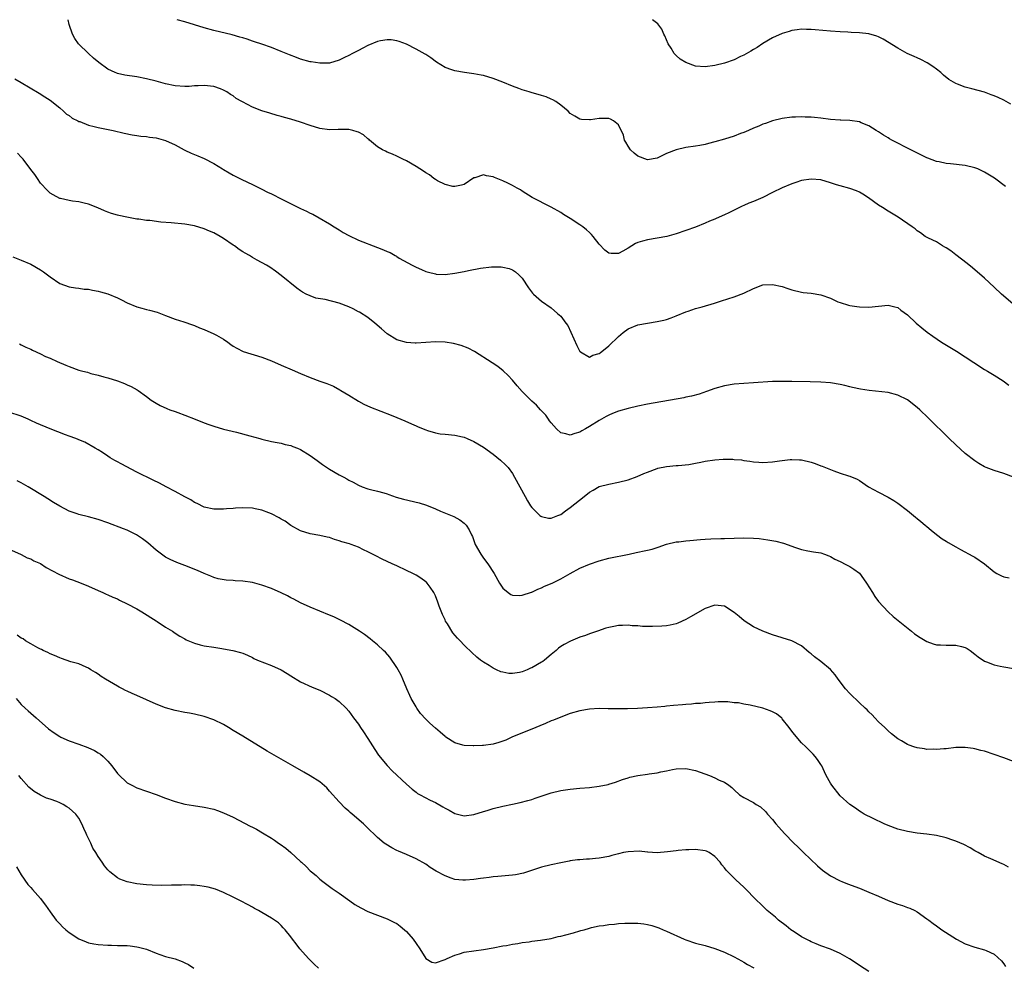
# Model space of a CAD drawing. Units: inches. Extents: x 2505000 to 2508000, y 1485000 to 1488000.
# Drawn here: x 2507385 to 2507589, y 1487803 to 1488000 of the extents above; entities that cross this region are included whole.
import ezdxf

# ---------------------------------------------------------------- set-up
doc = ezdxf.new("R2010")
doc.units = ezdxf.units.IN
doc.header["$MEASUREMENT"] = 0
doc.layers.add('LD25051485_10ft', color=61, linetype='Continuous')

msp = doc.modelspace()

# ---------------------------------------------------------------- linework, layer by layer
at = {"layer": 'LD25051485_10ft'}
for points, elevation in [([(2507590.86, 1487941), (2507588.48, 1487943), (2507587, 1487944.42), (2507585, 1487946.29), (2507582.47, 1487948.47), (2507581.36, 1487949.36), (2507579, 1487951.16), (2507577.99, 1487951.99), (2507577, 1487952.59), (2507576.76, 1487952.76), (2507576.28, 1487953), (2507575, 1487953.85), (2507573.37, 1487954.63), (2507572.68, 1487955), (2507571.72, 1487955.72), (2507571, 1487956.13), (2507570.56, 1487956.56), (2507569.99, 1487957), (2507567.06, 1487959), (2507565, 1487960.21), (2507563.82, 1487961), (2507563, 1487961.5), (2507560.89, 1487963), (2507559.76, 1487963.76), (2507559, 1487964.15), (2507558.42, 1487964.42), (2507557, 1487964.92), (2507555, 1487965.48), (2507554.27, 1487965.73), (2507553, 1487966.14), (2507551, 1487966.73), (2507549, 1487966.89), (2507547, 1487966.58), (2507545.79, 1487966.21), (2507545, 1487965.94), (2507543, 1487965.07), (2507541, 1487964.1), (2507539, 1487963.09), (2507537, 1487962.21), (2507536.09, 1487961.91), (2507535, 1487961.4), (2507534.7, 1487961.3), (2507531.88, 1487959.88), (2507531, 1487959.47), (2507529.27, 1487958.73), (2507529, 1487958.57), (2507527.87, 1487958.13), (2507527, 1487957.71), (2507525, 1487956.92), (2507523, 1487956.21), (2507521, 1487955.55), (2507519.06, 1487955), (2507517, 1487954.59), (2507515, 1487954.26), (2507513.98, 1487954.02), (2507513, 1487953.69), (2507512.51, 1487953.5), (2507511, 1487952.54), (2507509.93, 1487951.93), (2507509, 1487951.43), (2507507.46, 1487951.46), (2507507, 1487951.53), (2507506.14, 1487952.14), (2507505, 1487953.37), (2507503.76, 1487955), (2507503.41, 1487955.41), (2507503, 1487955.82), (2507502.38, 1487956.38), (2507501.59, 1487957), (2507501, 1487957.42), (2507499, 1487958.7), (2507497.57, 1487959.57), (2507497, 1487959.94), (2507495, 1487961.09), (2507491.07, 1487963.07), (2507489, 1487964.37), (2507488.63, 1487964.63), (2507487.94, 1487965), (2507487, 1487965.54), (2507486.03, 1487966.03), (2507485, 1487966.5), (2507483.24, 1487967.24), (2507483, 1487967.36), (2507481.59, 1487967.59), (2507481, 1487967.81), (2507479.17, 1487967.17), (2507479, 1487967.14), (2507477, 1487965.79), (2507476.4, 1487965.6), (2507475, 1487965.32), (2507474.63, 1487965.37), (2507473, 1487965.79), (2507471.46, 1487966.54), (2507471, 1487966.79), (2507470.7, 1487967), (2507469.79, 1487967.79), (2507469, 1487968.21), (2507468.56, 1487968.56), (2507467, 1487969.54), (2507465, 1487970.65), (2507464.25, 1487971), (2507463.44, 1487971.44), (2507463, 1487971.62), (2507462.08, 1487972.08), (2507461, 1487972.45), (2507460.66, 1487972.66), (2507460.02, 1487973), (2507459, 1487973.59), (2507457.34, 1487975), (2507457.16, 1487975.16), (2507457, 1487975.26), (2507456.05, 1487976.05), (2507455, 1487976.65), (2507454.75, 1487976.74), (2507453.88, 1487977), (2507453, 1487977.21), (2507450.81, 1487977.19), (2507449, 1487977.14), (2507447, 1487977.43), (2507445, 1487978.03), (2507443, 1487978.71), (2507441, 1487979.33), (2507439.68, 1487979.68), (2507439, 1487979.9), (2507438.13, 1487980.13), (2507436.6, 1487980.6), (2507435, 1487981.1), (2507433, 1487981.84), (2507430.93, 1487982.93), (2507430.83, 1487983), (2507429.66, 1487983.66), (2507429, 1487984.15), (2507428.44, 1487984.44), (2507427.68, 1487985), (2507427, 1487985.38), (2507426.39, 1487985.62), (2507425, 1487986.1), (2507423, 1487986.33), (2507421.75, 1487986.25), (2507421, 1487986.23), (2507419.85, 1487986.15), (2507419, 1487986.13), (2507417, 1487986.29), (2507415, 1487986.71), (2507413, 1487987.22), (2507411, 1487987.7), (2507409, 1487988.1), (2507406.5, 1487988.5), (2507405, 1487988.83), (2507404.87, 1487988.87), (2507404.55, 1487989), (2507403, 1487989.7), (2507401.12, 1487991.12), (2507400.04, 1487992.04), (2507398.99, 1487993), (2507396.92, 1487995), (2507396.12, 1487996.12), (2507395.64, 1487997), (2507394.95, 1487999), (2507394.74, 1488000)], 7830), ([(2507589.35, 1487965.35), (2507587.09, 1487967.09), (2507585, 1487968.36), (2507583.62, 1487969), (2507583, 1487969.26), (2507581, 1487969.71), (2507577.95, 1487970.05), (2507577, 1487970.14), (2507575.55, 1487970.45), (2507575, 1487970.55), (2507573.24, 1487971.24), (2507573, 1487971.34), (2507569, 1487973.29), (2507566.55, 1487974.55), (2507565.72, 1487975), (2507565.27, 1487975.27), (2507565, 1487975.46), (2507564.03, 1487976.03), (2507563, 1487976.72), (2507562.48, 1487977), (2507561, 1487977.98), (2507559.41, 1487978.59), (2507559, 1487978.78), (2507557.04, 1487979.04), (2507555.14, 1487979.14), (2507555, 1487979.13), (2507553, 1487979.3), (2507551, 1487979.56), (2507549.67, 1487979.67), (2507549, 1487979.76), (2507547.76, 1487979.76), (2507547, 1487979.82), (2507545.74, 1487979.74), (2507545, 1487979.73), (2507543, 1487979.46), (2507541, 1487978.98), (2507539.55, 1487978.45), (2507539, 1487978.29), (2507538.11, 1487977.89), (2507537, 1487977.46), (2507535.98, 1487977), (2507535, 1487976.58), (2507534.35, 1487976.35), (2507533, 1487975.81), (2507531, 1487975.18), (2507529, 1487974.61), (2507527.7, 1487974.3), (2507527, 1487974.09), (2507525.87, 1487973.87), (2507525, 1487973.72), (2507523, 1487973.44), (2507521, 1487973), (2507519, 1487972.18), (2507517, 1487971.22), (2507515, 1487970.88), (2507513, 1487971.68), (2507512.27, 1487972.27), (2507511.51, 1487973), (2507511, 1487973.73), (2507510.53, 1487974.53), (2507510.28, 1487975), (2507510.02, 1487976.02), (2507509, 1487978.19), (2507507.97, 1487979), (2507507.36, 1487979.36), (2507507, 1487979.48), (2507505.49, 1487979.49), (2507505, 1487979.46), (2507503.22, 1487979.22), (2507503, 1487979.2), (2507501.29, 1487979.29), (2507501, 1487979.34), (2507499.94, 1487979.94), (2507499, 1487980.51), (2507498.53, 1487981), (2507497, 1487982.25), (2507495.99, 1487983), (2507495.38, 1487983.38), (2507495, 1487983.52), (2507493.96, 1487983.96), (2507493, 1487984.26), (2507490.86, 1487984.86), (2507490.47, 1487985), (2507489, 1487985.44), (2507488.29, 1487985.7), (2507487, 1487986.16), (2507485, 1487987), (2507483, 1487987.8), (2507481, 1487988.38), (2507480.47, 1487988.47), (2507479, 1487988.75), (2507477.02, 1487989.02), (2507475, 1487989.37), (2507474.4, 1487989.6), (2507473, 1487990.07), (2507471.21, 1487991.21), (2507470.05, 1487992.05), (2507469, 1487992.79), (2507468.86, 1487992.87), (2507467, 1487993.9), (2507465, 1487994.88), (2507463.48, 1487995.48), (2507463, 1487995.61), (2507461.79, 1487995.79), (2507461, 1487995.81), (2507459.6, 1487995.6), (2507459, 1487995.46), (2507457, 1487994.65), (2507455.94, 1487994.06), (2507455, 1487993.6), (2507454.61, 1487993.39), (2507453.78, 1487993), (2507453, 1487992.57), (2507452.16, 1487992.16), (2507451, 1487991.56), (2507449, 1487990.98), (2507447, 1487990.94), (2507445.24, 1487991.24), (2507445, 1487991.26), (2507443, 1487991.83), (2507442.13, 1487992.13), (2507440.69, 1487992.69), (2507439, 1487993.42), (2507437, 1487994.22), (2507435, 1487994.91), (2507433.43, 1487995.43), (2507433, 1487995.54), (2507431.92, 1487995.92), (2507431, 1487996.2), (2507430.4, 1487996.4), (2507428.84, 1487996.84), (2507425, 1487997.76), (2507423, 1487998.31), (2507419, 1487999.54), (2507417.42, 1488000)], 7820), ([(2507590.47, 1487982.47), (2507589, 1487983.28), (2507587.81, 1487983.81), (2507587, 1487984.2), (2507586.4, 1487984.4), (2507585, 1487984.95), (2507582.33, 1487985.67), (2507581, 1487985.96), (2507579.41, 1487986.59), (2507579, 1487986.72), (2507577.61, 1487987.61), (2507576.49, 1487988.49), (2507575.9, 1487989), (2507575, 1487989.72), (2507574.26, 1487990.26), (2507573.07, 1487991.07), (2507571.74, 1487991.74), (2507571, 1487992.07), (2507570.38, 1487992.38), (2507568.91, 1487993), (2507567, 1487994.06), (2507563.97, 1487995.97), (2507563, 1487996.45), (2507562.6, 1487996.6), (2507561, 1487997.04), (2507559, 1487997.26), (2507557.33, 1487997.33), (2507556.62, 1487997.38), (2507555, 1487997.45), (2507553, 1487997.58), (2507549.86, 1487997.86), (2507549, 1487997.97), (2507548.01, 1487997.99), (2507547, 1487998.04), (2507546.12, 1487997.88), (2507545, 1487997.77), (2507544.44, 1487997.56), (2507543, 1487997.14), (2507541, 1487996.2), (2507539, 1487995.07), (2507537.76, 1487994.24), (2507537, 1487993.81), (2507536.51, 1487993.49), (2507535, 1487992.64), (2507534.34, 1487992.34), (2507533, 1487991.69), (2507531, 1487991), (2507529, 1487990.5), (2507527, 1487990.18), (2507525, 1487990.32), (2507523, 1487991.11), (2507521.81, 1487991.81), (2507521, 1487992.59), (2507520.76, 1487992.76), (2507520.59, 1487993), (2507519.92, 1487994.08), (2507519.3, 1487995), (2507519, 1487995.81), (2507518.63, 1487996.63), (2507518.42, 1487997), (2507518.02, 1487998.02), (2507517.16, 1487999.16), (2507516.03, 1488000)], 7810), ([(2507383.72, 1487987.72), (2507385, 1487986.94), (2507388.75, 1487984.75), (2507389.95, 1487983.95), (2507391, 1487983.27), (2507393, 1487981.67), (2507393.82, 1487981), (2507394.4, 1487980.4), (2507395, 1487980.07), (2507395.56, 1487979.56), (2507396.77, 1487979), (2507397, 1487978.88), (2507397.17, 1487978.83), (2507399, 1487978.1), (2507400.16, 1487977.84), (2507401, 1487977.61), (2507404.08, 1487977), (2507406.4, 1487976.4), (2507408.07, 1487976.07), (2507409, 1487975.95), (2507409.82, 1487975.82), (2507411, 1487975.73), (2507411.62, 1487975.62), (2507413, 1487975.45), (2507415, 1487974.92), (2507417, 1487974.01), (2507418.85, 1487973), (2507419, 1487972.91), (2507420.27, 1487972.27), (2507421, 1487971.99), (2507421.69, 1487971.69), (2507423, 1487971.2), (2507425, 1487970.11), (2507426.78, 1487969), (2507427, 1487968.85), (2507428.16, 1487968.16), (2507429, 1487967.7), (2507430.82, 1487966.82), (2507433, 1487965.79), (2507434.84, 1487964.84), (2507435, 1487964.77), (2507436.16, 1487964.16), (2507437, 1487963.81), (2507437.52, 1487963.52), (2507438.56, 1487963), (2507439.4, 1487962.6), (2507443, 1487960.81), (2507444.24, 1487960.24), (2507445, 1487959.84), (2507445.58, 1487959.58), (2507446.87, 1487958.87), (2507449, 1487957.6), (2507449.97, 1487957), (2507451, 1487956.32), (2507451.82, 1487955.82), (2507453, 1487955.15), (2507455, 1487954.24), (2507459, 1487952.66), (2507460.23, 1487952.23), (2507461, 1487951.82), (2507461.61, 1487951.61), (2507462.65, 1487951), (2507462.89, 1487950.89), (2507463, 1487950.8), (2507463.5, 1487950.5), (2507466.15, 1487949), (2507467, 1487948.58), (2507468.1, 1487948.1), (2507469, 1487947.72), (2507469.54, 1487947.54), (2507471, 1487947.19), (2507471.17, 1487947.17), (2507473, 1487947.1), (2507475, 1487947.33), (2507477, 1487947.7), (2507477.89, 1487947.89), (2507480.37, 1487948.37), (2507482.67, 1487948.67), (2507483, 1487948.68), (2507484.66, 1487948.66), (2507485, 1487948.63), (2507486.29, 1487948.29), (2507487, 1487948.02), (2507487.61, 1487947.61), (2507488.35, 1487947), (2507489, 1487946.29), (2507490.3, 1487944.3), (2507491.17, 1487943.17), (2507491.34, 1487943), (2507493, 1487941.57), (2507495, 1487940.15), (2507496.34, 1487939), (2507497, 1487938.4), (2507498.1, 1487937), (2507498.47, 1487936.47), (2507499.13, 1487935.13), (2507500.35, 1487932.35), (2507501, 1487931.1), (2507501.05, 1487931.05), (2507501.12, 1487931), (2507503, 1487929.93), (2507503.7, 1487930.3), (2507505, 1487930.65), (2507505.19, 1487930.81), (2507507, 1487932.23), (2507509, 1487934.18), (2507510, 1487935), (2507511, 1487935.78), (2507513, 1487936.63), (2507515, 1487937), (2507517, 1487937.29), (2507518.4, 1487937.6), (2507519, 1487937.75), (2507519.94, 1487938.06), (2507521, 1487938.46), (2507523, 1487939.32), (2507523.47, 1487939.47), (2507525, 1487940.01), (2507526.35, 1487940.35), (2507528.91, 1487941.09), (2507530.42, 1487941.58), (2507533, 1487942.46), (2507535, 1487943.23), (2507537, 1487944.14), (2507539, 1487944.9), (2507541, 1487945.03), (2507543, 1487944.56), (2507544.18, 1487944.18), (2507545, 1487943.9), (2507547, 1487943.42), (2507547.37, 1487943.37), (2507549, 1487943.21), (2507551, 1487942.88), (2507553, 1487942.18), (2507554.57, 1487941.43), (2507555, 1487941.27), (2507556.74, 1487940.74), (2507557, 1487940.62), (2507558.45, 1487940.45), (2507559, 1487940.35), (2507561, 1487940.29), (2507565, 1487940.73), (2507566.35, 1487940.35), (2507567, 1487940.19), (2507567.64, 1487939.64), (2507569, 1487938.7), (2507570.83, 1487937), (2507571.99, 1487935.99), (2507573.1, 1487935.1), (2507574.25, 1487934.25), (2507576.07, 1487933), (2507579.15, 1487931.15), (2507581, 1487929.98), (2507582.77, 1487928.77), (2507585, 1487927.34), (2507585.6, 1487927), (2507587, 1487926.16), (2507588.83, 1487925), (2507590.06, 1487924.06)], 7840), ([(2507590.98, 1487904.98), (2507589, 1487905.77), (2507587, 1487906.39), (2507585.35, 1487907), (2507585, 1487907.15), (2507583.83, 1487907.83), (2507583, 1487908.35), (2507581, 1487909.9), (2507579, 1487911.7), (2507577.66, 1487913), (2507573.32, 1487917.32), (2507571.55, 1487919), (2507571, 1487919.47), (2507569, 1487921.03), (2507567, 1487922.03), (2507565, 1487922.56), (2507561.01, 1487923.01), (2507559.26, 1487923.26), (2507557.6, 1487923.6), (2507557, 1487923.77), (2507555.99, 1487923.99), (2507555, 1487924.23), (2507553, 1487924.56), (2507551, 1487924.72), (2507548.8, 1487924.8), (2507545, 1487924.88), (2507543, 1487924.88), (2507541, 1487924.82), (2507537, 1487924.6), (2507535, 1487924.46), (2507533, 1487924.27), (2507531, 1487923.94), (2507529, 1487923.38), (2507527.25, 1487922.75), (2507525.75, 1487922.25), (2507524.19, 1487921.81), (2507523, 1487921.58), (2507522.54, 1487921.46), (2507515, 1487920.13), (2507513, 1487919.72), (2507511, 1487919.27), (2507509, 1487918.7), (2507507.79, 1487918.21), (2507507, 1487917.86), (2507506.44, 1487917.56), (2507505, 1487916.73), (2507503, 1487915.49), (2507502.15, 1487915), (2507501.4, 1487914.6), (2507501, 1487914.33), (2507499.95, 1487914.05), (2507499, 1487913.7), (2507498.04, 1487913.96), (2507497, 1487914.19), (2507496.15, 1487915), (2507495, 1487916.27), (2507494.71, 1487916.71), (2507494.46, 1487917), (2507493.89, 1487917.89), (2507492.84, 1487919), (2507491.97, 1487919.97), (2507491, 1487920.79), (2507490.78, 1487921), (2507489, 1487922.79), (2507487.97, 1487923.97), (2507487, 1487925.12), (2507486.11, 1487926.11), (2507485.09, 1487927.09), (2507483.96, 1487927.96), (2507482.76, 1487928.76), (2507479.08, 1487931.08), (2507477.79, 1487931.79), (2507476.34, 1487932.34), (2507474.73, 1487932.73), (2507473, 1487933.01), (2507471, 1487933.08), (2507467, 1487932.81), (2507466.81, 1487932.81), (2507465, 1487932.94), (2507463, 1487933.51), (2507461, 1487934.72), (2507459.8, 1487935.8), (2507458.44, 1487937), (2507457, 1487938.11), (2507455.22, 1487939.22), (2507455, 1487939.32), (2507453.91, 1487939.91), (2507453, 1487940.35), (2507451, 1487941.15), (2507448.11, 1487941.89), (2507446.19, 1487942.19), (2507445, 1487942.62), (2507444.16, 1487943), (2507443.4, 1487943.4), (2507443, 1487943.71), (2507442.25, 1487944.25), (2507439, 1487946.87), (2507437.78, 1487947.78), (2507436.61, 1487948.61), (2507435.92, 1487949), (2507433.97, 1487950.03), (2507433, 1487950.58), (2507432.44, 1487951), (2507431.53, 1487951.53), (2507431, 1487951.8), (2507430.27, 1487952.27), (2507429.32, 1487953), (2507429, 1487953.19), (2507427, 1487954.57), (2507426.33, 1487955), (2507425, 1487955.71), (2507424.08, 1487956.08), (2507423, 1487956.53), (2507421, 1487957.18), (2507419, 1487957.56), (2507416.17, 1487957.83), (2507413.97, 1487957.97), (2507411.74, 1487958.26), (2507411, 1487958.31), (2507409.44, 1487958.56), (2507409, 1487958.59), (2507406.97, 1487958.97), (2507405.31, 1487959.31), (2507405, 1487959.43), (2507403.73, 1487959.73), (2507403, 1487960.04), (2507402.28, 1487960.28), (2507400.9, 1487960.9), (2507399, 1487961.69), (2507398.11, 1487961.89), (2507397, 1487962.2), (2507395.68, 1487962.32), (2507395, 1487962.44), (2507393.16, 1487962.84), (2507393, 1487962.89), (2507391.65, 1487963.65), (2507391, 1487963.99), (2507390.49, 1487964.49), (2507389, 1487966.07), (2507388.4, 1487967), (2507387.83, 1487967.83), (2507387, 1487968.91), (2507385.43, 1487971), (2507385.24, 1487971.24), (2507385, 1487971.47), (2507384.25, 1487972.25)], 7850), ([(2507383.28, 1487950.72), (2507385, 1487950.08), (2507387, 1487949.19), (2507389, 1487948.04), (2507389.61, 1487947.61), (2507391, 1487946.56), (2507393, 1487945.18), (2507395, 1487944.5), (2507396.3, 1487944.3), (2507397, 1487944.26), (2507398.06, 1487944.06), (2507399, 1487944.02), (2507399.79, 1487943.79), (2507401, 1487943.63), (2507401.46, 1487943.46), (2507403, 1487943.07), (2507405, 1487942.22), (2507405.83, 1487941.83), (2507407, 1487941.21), (2507409, 1487940.34), (2507410.06, 1487940.06), (2507411, 1487939.78), (2507411.65, 1487939.65), (2507413.22, 1487939.22), (2507415, 1487938.58), (2507417, 1487937.82), (2507418.76, 1487937.24), (2507420.59, 1487936.59), (2507421, 1487936.46), (2507422.03, 1487936.03), (2507423, 1487935.66), (2507425, 1487934.78), (2507425.55, 1487934.45), (2507427, 1487933.63), (2507427.92, 1487933), (2507428.53, 1487932.53), (2507429, 1487932.21), (2507429.75, 1487931.75), (2507431.11, 1487931.11), (2507435, 1487929.92), (2507437, 1487929.13), (2507439, 1487928.23), (2507441.26, 1487927.26), (2507443, 1487926.54), (2507445, 1487925.66), (2507447, 1487924.9), (2507448.43, 1487924.43), (2507449.85, 1487923.85), (2507451.15, 1487923.15), (2507451.38, 1487923), (2507453, 1487922.04), (2507455, 1487920.77), (2507456.14, 1487920.14), (2507457.49, 1487919.49), (2507461.83, 1487917.83), (2507463, 1487917.37), (2507464.67, 1487916.67), (2507466.06, 1487916.06), (2507467, 1487915.62), (2507467.45, 1487915.45), (2507469, 1487914.78), (2507469.33, 1487914.67), (2507471, 1487914.16), (2507471.99, 1487914.01), (2507473, 1487913.88), (2507475, 1487913.73), (2507476.65, 1487913.35), (2507477, 1487913.27), (2507477.59, 1487913), (2507479, 1487912.41), (2507481, 1487911.23), (2507483, 1487909.79), (2507484.54, 1487908.54), (2507485.57, 1487907.57), (2507486.07, 1487907), (2507487, 1487905.71), (2507487.45, 1487905), (2507489.6, 1487901), (2507490.1, 1487900.1), (2507490.76, 1487899), (2507491, 1487898.66), (2507492.68, 1487897), (2507492.86, 1487896.86), (2507493, 1487896.78), (2507494.5, 1487896.5), (2507495, 1487896.47), (2507496.44, 1487897), (2507496.82, 1487897.18), (2507497, 1487897.22), (2507497.98, 1487898.02), (2507499, 1487898.66), (2507501.86, 1487901), (2507503, 1487901.87), (2507503.73, 1487902.27), (2507505, 1487903.03), (2507507, 1487903.55), (2507509, 1487903.92), (2507511, 1487904.44), (2507512.87, 1487905.13), (2507514.29, 1487905.71), (2507515, 1487906.03), (2507517, 1487906.77), (2507517.18, 1487906.82), (2507519, 1487907.21), (2507521, 1487907.4), (2507521.41, 1487907.41), (2507523.64, 1487907.64), (2507525, 1487907.9), (2507526.07, 1487908.07), (2507527, 1487908.28), (2507529, 1487908.6), (2507530.75, 1487908.75), (2507532.72, 1487908.73), (2507533, 1487908.68), (2507534.55, 1487908.55), (2507535, 1487908.43), (2507536.3, 1487908.3), (2507537, 1487908.14), (2507538.11, 1487908.11), (2507539, 1487908.05), (2507541, 1487908.2), (2507542.4, 1487908.4), (2507544.64, 1487908.64), (2507545, 1487908.66), (2507546.59, 1487908.59), (2507547, 1487908.55), (2507549, 1487908.07), (2507549.81, 1487907.81), (2507551, 1487907.36), (2507551.28, 1487907.28), (2507553.73, 1487906.27), (2507555, 1487905.82), (2507556.75, 1487905.25), (2507557, 1487905.18), (2507558.55, 1487904.55), (2507559, 1487904.28), (2507560.89, 1487903), (2507563, 1487901.86), (2507565, 1487900.82), (2507566.13, 1487900.13), (2507567, 1487899.57), (2507569, 1487898.06), (2507570.69, 1487896.69), (2507571, 1487896.41), (2507571.78, 1487895.78), (2507572.69, 1487895), (2507573, 1487894.71), (2507573.94, 1487893.94), (2507575, 1487893.09), (2507576.2, 1487892.2), (2507577, 1487891.71), (2507577.42, 1487891.42), (2507579, 1487890.52), (2507580.03, 1487889.97), (2507582.56, 1487888.56), (2507583, 1487888.35), (2507585, 1487886.99), (2507587, 1487885.34), (2507587.54, 1487885), (2507588.49, 1487884.49), (2507589, 1487884.31), (2507590.09, 1487884.09)], 7860), ([(2507384.66, 1487932.66), (2507385, 1487932.49), (2507385.96, 1487931.96), (2507387, 1487931.54), (2507387.33, 1487931.33), (2507389, 1487930.61), (2507390.05, 1487930.05), (2507391, 1487929.67), (2507392.45, 1487929), (2507394.25, 1487928.25), (2507395, 1487927.96), (2507397, 1487927.24), (2507397.81, 1487927), (2507398.76, 1487926.76), (2507399.46, 1487926.54), (2507401, 1487926.19), (2507402.19, 1487925.81), (2507403, 1487925.63), (2507404.99, 1487924.99), (2507406.45, 1487924.45), (2507407, 1487924.16), (2507407.81, 1487923.81), (2507409.1, 1487923.1), (2507409.27, 1487923), (2507411, 1487921.76), (2507411.96, 1487921), (2507413, 1487920.33), (2507413.86, 1487919.86), (2507415.24, 1487919.24), (2507415.88, 1487919), (2507417, 1487918.64), (2507417.56, 1487918.44), (2507419, 1487917.88), (2507421.1, 1487917), (2507423, 1487916.26), (2507423.95, 1487915.95), (2507425, 1487915.56), (2507427, 1487914.98), (2507429.7, 1487914.3), (2507432.45, 1487913.55), (2507434.55, 1487913), (2507435, 1487912.86), (2507437, 1487912.39), (2507438.15, 1487912.15), (2507439, 1487912.04), (2507439.79, 1487911.79), (2507441, 1487911.56), (2507441.38, 1487911.38), (2507442.34, 1487911), (2507443, 1487910.72), (2507445, 1487909.49), (2507446.43, 1487908.43), (2507447, 1487908.03), (2507447.58, 1487907.58), (2507449, 1487906.65), (2507451, 1487905.5), (2507451.98, 1487905), (2507452.64, 1487904.64), (2507453, 1487904.39), (2507453.91, 1487903.91), (2507455, 1487903.3), (2507455.78, 1487903), (2507457, 1487902.57), (2507457.55, 1487902.45), (2507459, 1487902.08), (2507460.29, 1487901.71), (2507461, 1487901.49), (2507461.35, 1487901.35), (2507462.84, 1487900.84), (2507464.39, 1487900.39), (2507467.63, 1487899.63), (2507469.15, 1487899.15), (2507471, 1487898.39), (2507472.08, 1487897.92), (2507474.8, 1487896.8), (2507476.09, 1487896.09), (2507477, 1487895.4), (2507477.2, 1487895.2), (2507477.38, 1487895), (2507478.02, 1487894.02), (2507478.49, 1487893), (2507478.67, 1487892.67), (2507479.28, 1487891), (2507480.41, 1487889), (2507481, 1487888.18), (2507481.91, 1487887), (2507483.21, 1487885), (2507484.3, 1487883), (2507485, 1487881.9), (2507486.08, 1487881), (2507486.64, 1487880.64), (2507487, 1487880.5), (2507488.41, 1487880.41), (2507489, 1487880.47), (2507490.92, 1487881.08), (2507491, 1487881.1), (2507492.26, 1487881.74), (2507493, 1487882), (2507493.67, 1487882.33), (2507495.25, 1487883), (2507497, 1487883.87), (2507498.97, 1487884.97), (2507501, 1487886.06), (2507503, 1487886.94), (2507505, 1487887.63), (2507507, 1487888.14), (2507511.19, 1487889), (2507512.68, 1487889.32), (2507513, 1487889.4), (2507514.35, 1487889.65), (2507515, 1487889.81), (2507515.98, 1487890.02), (2507517.48, 1487890.52), (2507518.74, 1487891), (2507519, 1487891.09), (2507521, 1487891.53), (2507521.55, 1487891.55), (2507523, 1487891.74), (2507523.81, 1487891.81), (2507526.05, 1487892.05), (2507527, 1487892.13), (2507528.19, 1487892.19), (2507530.23, 1487892.23), (2507531, 1487892.23), (2507535, 1487892.4), (2507537, 1487892.33), (2507538.22, 1487892.22), (2507539.99, 1487891.99), (2507541.69, 1487891.69), (2507543.27, 1487891.27), (2507545, 1487890.66), (2507545.57, 1487890.43), (2507547, 1487889.95), (2507548.32, 1487889.68), (2507549.48, 1487889.48), (2507551, 1487889.27), (2507551.74, 1487889), (2507552.64, 1487888.64), (2507553, 1487888.51), (2507553.93, 1487887.93), (2507555, 1487887.49), (2507555.31, 1487887.31), (2507555.95, 1487887), (2507557, 1487886.46), (2507557.87, 1487885.87), (2507559, 1487885.01), (2507559.89, 1487883.89), (2507560.48, 1487883), (2507561.7, 1487881), (2507562.22, 1487880.22), (2507563, 1487879.17), (2507564.98, 1487876.98), (2507566.02, 1487876.02), (2507569.86, 1487873), (2507570.47, 1487872.47), (2507571.65, 1487871.65), (2507573, 1487870.84), (2507574.35, 1487870.35), (2507575, 1487870.18), (2507575.84, 1487870.16), (2507577, 1487870.1), (2507579, 1487870.12), (2507580.21, 1487869.79), (2507581, 1487869.62), (2507581.41, 1487869.41), (2507582.02, 1487869), (2507583, 1487868.22), (2507583.65, 1487867.65), (2507585, 1487866.74), (2507585.38, 1487866.62), (2507587, 1487865.99), (2507588.24, 1487865.76), (2507589, 1487865.59), (2507591, 1487865.25)], 7870), ([(2507591, 1487845.91), (2507589, 1487846.68), (2507587, 1487847.41), (2507585, 1487848.07), (2507584.24, 1487848.24), (2507583, 1487848.59), (2507582.61, 1487848.61), (2507581, 1487848.87), (2507580.85, 1487848.85), (2507579, 1487848.84), (2507577, 1487848.59), (2507576.56, 1487848.56), (2507575, 1487848.41), (2507574.46, 1487848.46), (2507573, 1487848.45), (2507572.55, 1487848.55), (2507571, 1487848.78), (2507570.33, 1487849), (2507569.35, 1487849.35), (2507569, 1487849.49), (2507567.75, 1487850.25), (2507567, 1487850.67), (2507565.69, 1487851.69), (2507565, 1487852.27), (2507564.65, 1487852.65), (2507564.27, 1487853), (2507563, 1487854.15), (2507562.24, 1487855), (2507561.63, 1487855.63), (2507561, 1487856.21), (2507560.63, 1487856.63), (2507560.24, 1487857), (2507559, 1487858.1), (2507557, 1487860.03), (2507556.15, 1487861), (2507554.63, 1487863), (2507553.95, 1487863.95), (2507553, 1487865.06), (2507551, 1487866.73), (2507549.7, 1487867.7), (2507549, 1487868.32), (2507548.6, 1487868.6), (2507547, 1487869.93), (2507545, 1487870.98), (2507541, 1487872.22), (2507539, 1487872.97), (2507537, 1487873.91), (2507535.12, 1487875.12), (2507534.02, 1487876.02), (2507533, 1487876.87), (2507531, 1487878.16), (2507529, 1487878.42), (2507527, 1487877.71), (2507523.97, 1487875.97), (2507523, 1487875.39), (2507521.34, 1487874.66), (2507521, 1487874.55), (2507519.75, 1487874.25), (2507519, 1487874.12), (2507517.99, 1487874.01), (2507516.06, 1487873.94), (2507514, 1487874), (2507513, 1487874.11), (2507511.87, 1487874.13), (2507511, 1487874.22), (2507509.85, 1487874.15), (2507509, 1487874.14), (2507508.03, 1487873.97), (2507507, 1487873.76), (2507506.4, 1487873.6), (2507504.63, 1487873), (2507503, 1487872.47), (2507502.13, 1487872.13), (2507501, 1487871.74), (2507499.06, 1487870.94), (2507497.74, 1487870.26), (2507497, 1487869.79), (2507496.54, 1487869.46), (2507496.04, 1487869), (2507495, 1487868.12), (2507493.65, 1487867), (2507493.28, 1487866.72), (2507493, 1487866.53), (2507491, 1487865.37), (2507490.72, 1487865.28), (2507490.08, 1487865), (2507489, 1487864.57), (2507488.42, 1487864.42), (2507487, 1487864.21), (2507486.22, 1487864.22), (2507485, 1487864.46), (2507484.58, 1487864.58), (2507483.65, 1487865), (2507483, 1487865.32), (2507482.15, 1487865.85), (2507481, 1487866.54), (2507480.38, 1487867), (2507479.61, 1487867.61), (2507478.57, 1487868.57), (2507478.14, 1487869), (2507477.55, 1487869.55), (2507477, 1487870.09), (2507476.15, 1487871), (2507475.55, 1487871.55), (2507474.64, 1487872.64), (2507473.51, 1487874.49), (2507473.1, 1487875.1), (2507473, 1487875.34), (2507472.44, 1487876.44), (2507471.8, 1487878.2), (2507471.48, 1487879), (2507471, 1487880.33), (2507470.69, 1487881), (2507469.88, 1487882.12), (2507469.27, 1487883), (2507469.14, 1487883.14), (2507469, 1487883.27), (2507467.99, 1487883.99), (2507467, 1487884.64), (2507466.34, 1487885), (2507465, 1487885.63), (2507463, 1487886.54), (2507462.03, 1487887), (2507461, 1487887.46), (2507459.95, 1487887.95), (2507458.61, 1487888.61), (2507457, 1487889.49), (2507456.1, 1487889.9), (2507455, 1487890.44), (2507453.52, 1487891), (2507453.13, 1487891.13), (2507451.58, 1487891.58), (2507451, 1487891.77), (2507450.03, 1487892.03), (2507449, 1487892.42), (2507448.51, 1487892.51), (2507447, 1487892.9), (2507445, 1487893.24), (2507443, 1487893.86), (2507441, 1487894.95), (2507439.83, 1487895.83), (2507439, 1487896.25), (2507438.56, 1487896.56), (2507437, 1487897.36), (2507436.45, 1487897.55), (2507435, 1487898.15), (2507433.59, 1487898.41), (2507433, 1487898.53), (2507431, 1487898.59), (2507429.48, 1487898.52), (2507429, 1487898.48), (2507427.61, 1487898.39), (2507427, 1487898.31), (2507425.65, 1487898.35), (2507425, 1487898.31), (2507423, 1487898.76), (2507421.51, 1487899.51), (2507421, 1487899.75), (2507420.26, 1487900.26), (2507419, 1487900.92), (2507417, 1487902.01), (2507415.08, 1487903), (2507413.73, 1487903.73), (2507412.38, 1487904.38), (2507409, 1487906), (2507405.74, 1487907.74), (2507405, 1487908.18), (2507404.42, 1487908.42), (2507403.48, 1487909), (2507403, 1487909.36), (2507401.88, 1487910.12), (2507401, 1487910.67), (2507400.38, 1487911), (2507398.23, 1487912.23), (2507397, 1487912.72), (2507396.82, 1487912.82), (2507396.38, 1487913), (2507395, 1487913.52), (2507394.22, 1487913.79), (2507391, 1487915.05), (2507388.22, 1487916.22), (2507387, 1487916.78), (2507386.45, 1487917), (2507385, 1487917.63), (2507382.48, 1487918.48)], 7880), ([(2507589.98, 1487823.98), (2507589, 1487824.51), (2507588.67, 1487824.67), (2507586.29, 1487825.71), (2507585, 1487826.3), (2507583.7, 1487827), (2507583.26, 1487827.26), (2507583, 1487827.38), (2507581.99, 1487827.99), (2507580.66, 1487828.66), (2507579, 1487829.41), (2507578.4, 1487829.6), (2507577, 1487830.08), (2507575, 1487830.54), (2507573, 1487830.82), (2507571, 1487831.04), (2507569, 1487831.36), (2507567, 1487831.88), (2507565, 1487832.63), (2507564.12, 1487833), (2507561.89, 1487834.11), (2507560.03, 1487835), (2507559.38, 1487835.38), (2507559, 1487835.62), (2507558.23, 1487836.23), (2507557, 1487836.99), (2507555, 1487838.79), (2507553.26, 1487841), (2507553, 1487841.42), (2507552.14, 1487843), (2507551.78, 1487843.78), (2507551.18, 1487845), (2507551, 1487845.3), (2507550.33, 1487846.33), (2507549.81, 1487847), (2507549.43, 1487847.43), (2507549, 1487847.84), (2507547.87, 1487849), (2507547, 1487849.78), (2507545.55, 1487851.55), (2507545, 1487852.21), (2507544.42, 1487853), (2507543, 1487854.79), (2507542.9, 1487854.9), (2507541.81, 1487855.81), (2507541, 1487856.27), (2507540.48, 1487856.48), (2507539, 1487857), (2507536.36, 1487857.64), (2507535, 1487857.86), (2507533.92, 1487858.08), (2507533, 1487858.13), (2507531.7, 1487858.3), (2507531, 1487858.29), (2507529.7, 1487858.3), (2507529, 1487858.27), (2507527.85, 1487858.15), (2507527, 1487858.12), (2507526.02, 1487857.98), (2507525, 1487857.95), (2507524.16, 1487857.84), (2507523, 1487857.78), (2507522.3, 1487857.7), (2507520.45, 1487857.55), (2507519, 1487857.4), (2507518.62, 1487857.38), (2507517, 1487857.22), (2507515, 1487857.06), (2507512.93, 1487856.93), (2507510.86, 1487856.86), (2507509, 1487856.85), (2507506.89, 1487856.89), (2507505, 1487856.91), (2507503, 1487856.78), (2507501, 1487856.43), (2507499, 1487855.87), (2507497, 1487855.16), (2507495.48, 1487854.52), (2507495, 1487854.34), (2507493.85, 1487853.85), (2507492.67, 1487853.33), (2507491.86, 1487853), (2507491, 1487852.63), (2507487, 1487851.08), (2507485.61, 1487850.39), (2507485, 1487850.17), (2507484.16, 1487849.84), (2507483, 1487849.52), (2507481, 1487849.24), (2507480.75, 1487849.25), (2507479, 1487849.16), (2507478.81, 1487849.19), (2507477, 1487849.22), (2507476.66, 1487849.34), (2507475, 1487849.8), (2507473.14, 1487851), (2507473, 1487851.1), (2507472.01, 1487852.01), (2507471, 1487852.84), (2507469.87, 1487853.87), (2507469, 1487854.69), (2507467.93, 1487855.93), (2507467.16, 1487857), (2507467, 1487857.25), (2507466, 1487859), (2507465.67, 1487859.67), (2507465.06, 1487861), (2507464.26, 1487863), (2507463.87, 1487863.87), (2507463.28, 1487865), (2507463, 1487865.44), (2507461.57, 1487867.57), (2507460.62, 1487868.62), (2507460.2, 1487869), (2507459, 1487870.17), (2507457.94, 1487871), (2507457.43, 1487871.43), (2507456.29, 1487872.29), (2507455.23, 1487873), (2507453, 1487874.37), (2507451.29, 1487875.3), (2507449.94, 1487875.94), (2507449, 1487876.35), (2507445, 1487877.95), (2507443, 1487878.87), (2507441.62, 1487879.62), (2507441, 1487879.93), (2507440.32, 1487880.32), (2507438.98, 1487880.98), (2507437, 1487881.84), (2507435, 1487882.58), (2507433, 1487883.11), (2507431, 1487883.37), (2507429.44, 1487883.44), (2507429, 1487883.49), (2507427.58, 1487883.58), (2507425.9, 1487883.9), (2507425, 1487884.17), (2507424.39, 1487884.39), (2507423, 1487884.97), (2507421.59, 1487885.59), (2507419, 1487886.67), (2507417.29, 1487887.29), (2507415.91, 1487887.91), (2507415, 1487888.38), (2507414.12, 1487889), (2507413, 1487889.82), (2507411.32, 1487891.32), (2507411, 1487891.53), (2507410.2, 1487892.2), (2507408.95, 1487893), (2507407, 1487893.96), (2507406.24, 1487894.24), (2507403, 1487895.51), (2507401, 1487896.21), (2507399, 1487896.76), (2507397, 1487897.25), (2507396.6, 1487897.4), (2507395, 1487897.92), (2507393, 1487898.95), (2507391.73, 1487899.73), (2507390.51, 1487900.51), (2507389.79, 1487901), (2507386.43, 1487903), (2507385, 1487903.81), (2507384.21, 1487904.21)], 7890), ([(2507383, 1487889.81), (2507385, 1487888.89), (2507386.26, 1487888.26), (2507387, 1487887.99), (2507387.63, 1487887.63), (2507389, 1487887.02), (2507390.21, 1487886.21), (2507392.83, 1487884.83), (2507395, 1487883.89), (2507395.67, 1487883.67), (2507397.45, 1487883), (2507399, 1487882.37), (2507401, 1487881.47), (2507401.96, 1487881), (2507402.68, 1487880.68), (2507403, 1487880.57), (2507404.06, 1487880.06), (2507405, 1487879.68), (2507405.44, 1487879.44), (2507407, 1487878.7), (2507409, 1487877.61), (2507410.06, 1487877), (2507413, 1487875.15), (2507413.26, 1487875), (2507415, 1487873.8), (2507416.42, 1487873), (2507417, 1487872.59), (2507417.95, 1487871.95), (2507419, 1487871.39), (2507419.23, 1487871.23), (2507421, 1487870.53), (2507422.15, 1487870.15), (2507423, 1487869.98), (2507425, 1487869.64), (2507426.63, 1487869.37), (2507427, 1487869.34), (2507428.97, 1487868.97), (2507430.56, 1487868.56), (2507431, 1487868.4), (2507431.99, 1487867.99), (2507433, 1487867.53), (2507433.34, 1487867.34), (2507434.1, 1487867), (2507437, 1487865.88), (2507438.97, 1487864.97), (2507440.22, 1487864.22), (2507441, 1487863.71), (2507443, 1487862.5), (2507445.4, 1487861.4), (2507447, 1487860.75), (2507449, 1487859.73), (2507449.46, 1487859.46), (2507450.19, 1487859), (2507451, 1487858.38), (2507452.46, 1487857), (2507453, 1487856.38), (2507454, 1487855), (2507455, 1487853.7), (2507455.45, 1487853), (2507456.08, 1487852.08), (2507457, 1487850.69), (2507458.4, 1487848.4), (2507459.21, 1487847.21), (2507461, 1487845.07), (2507462, 1487844), (2507465, 1487841.21), (2507466.17, 1487840.17), (2507467, 1487839.57), (2507467.31, 1487839.31), (2507467.85, 1487839), (2507469.88, 1487837.88), (2507471, 1487837.39), (2507472.54, 1487836.54), (2507473, 1487836.26), (2507473.84, 1487835.84), (2507475, 1487835.13), (2507477, 1487834.62), (2507479, 1487834.89), (2507481, 1487835.55), (2507481.76, 1487835.76), (2507483, 1487836.14), (2507485, 1487836.64), (2507487, 1487837.1), (2507488.56, 1487837.44), (2507490.17, 1487837.83), (2507491, 1487838.06), (2507491.71, 1487838.29), (2507495, 1487839.39), (2507497, 1487839.88), (2507499, 1487840.2), (2507501, 1487840.4), (2507503, 1487840.56), (2507505, 1487840.77), (2507506.85, 1487841.15), (2507507, 1487841.19), (2507508.36, 1487841.64), (2507509.84, 1487842.16), (2507511, 1487842.55), (2507511.36, 1487842.64), (2507513, 1487843.01), (2507515, 1487843.29), (2507515.35, 1487843.35), (2507517, 1487843.59), (2507517.76, 1487843.76), (2507519, 1487843.98), (2507520.24, 1487844.24), (2507521, 1487844.37), (2507523, 1487844.5), (2507525, 1487844.09), (2507527.89, 1487843), (2507529, 1487842.55), (2507529.93, 1487842.07), (2507531, 1487841.62), (2507531.94, 1487841), (2507532.54, 1487840.54), (2507533, 1487840.03), (2507534.15, 1487839), (2507535, 1487838.46), (2507537, 1487837.4), (2507537.58, 1487837), (2507538.5, 1487836.5), (2507539.54, 1487835.54), (2507539.97, 1487835), (2507541, 1487833.86), (2507541.68, 1487833), (2507542.32, 1487832.32), (2507543.46, 1487831), (2507545.38, 1487829), (2507546.2, 1487828.2), (2507547.43, 1487827), (2507550.29, 1487824.29), (2507551.36, 1487823.36), (2507553, 1487822.19), (2507555, 1487821.16), (2507555.38, 1487821), (2507556.53, 1487820.53), (2507559, 1487819.6), (2507561, 1487818.82), (2507563, 1487817.96), (2507565, 1487817.07), (2507567, 1487816.29), (2507567.99, 1487815.99), (2507569, 1487815.62), (2507569.47, 1487815.47), (2507570.5, 1487815), (2507571, 1487814.69), (2507573, 1487813.28), (2507573.43, 1487813), (2507574.31, 1487812.31), (2507575, 1487811.8), (2507576.15, 1487811), (2507579.18, 1487809), (2507581, 1487808.09), (2507583, 1487807.34), (2507585, 1487806.83), (2507585.35, 1487806.65), (2507587, 1487805.94), (2507588.52, 1487804.52), (2507589, 1487803.87), (2507589.36, 1487803.36)], 7900), ([(2507561, 1487802.28), (2507559, 1487803.59), (2507558.16, 1487804.16), (2507556.95, 1487804.95), (2507555, 1487806.07), (2507553, 1487806.94), (2507551, 1487807.66), (2507550.05, 1487808.05), (2507549, 1487808.45), (2507548.65, 1487808.65), (2507547.93, 1487809), (2507547, 1487809.52), (2507545.45, 1487810.55), (2507544.8, 1487811), (2507543.81, 1487811.81), (2507542.21, 1487813), (2507541.58, 1487813.58), (2507539.9, 1487815), (2507538.43, 1487816.43), (2507537.81, 1487817), (2507535, 1487819.8), (2507533.36, 1487821.36), (2507531.36, 1487823.36), (2507531, 1487823.84), (2507530.47, 1487824.47), (2507530.13, 1487825), (2507529, 1487826.21), (2507527.84, 1487827), (2507527.28, 1487827.28), (2507527, 1487827.39), (2507525, 1487827.68), (2507523.6, 1487827.6), (2507523, 1487827.61), (2507521.42, 1487827.42), (2507521, 1487827.4), (2507519.15, 1487827.15), (2507517.02, 1487826.98), (2507515.1, 1487827.1), (2507515, 1487827.1), (2507513.27, 1487827.27), (2507511, 1487827.2), (2507510.02, 1487827), (2507509, 1487826.77), (2507507.62, 1487826.38), (2507507, 1487826.23), (2507505, 1487825.85), (2507504.2, 1487825.8), (2507503, 1487825.66), (2507502.36, 1487825.64), (2507501, 1487825.53), (2507500.52, 1487825.48), (2507499, 1487825.3), (2507498.76, 1487825.24), (2507497, 1487824.91), (2507495, 1487824.47), (2507493, 1487823.95), (2507489.28, 1487822.72), (2507487.62, 1487822.38), (2507487, 1487822.3), (2507486.25, 1487822.25), (2507483.96, 1487822.04), (2507483, 1487821.97), (2507482.15, 1487821.85), (2507481, 1487821.73), (2507480.38, 1487821.62), (2507479, 1487821.43), (2507477.27, 1487821.27), (2507477, 1487821.25), (2507476.7, 1487821.3), (2507475, 1487821.44), (2507474.27, 1487821.73), (2507473, 1487822.15), (2507471.16, 1487823.16), (2507469.93, 1487823.93), (2507469, 1487824.58), (2507467, 1487825.74), (2507465, 1487826.63), (2507463.32, 1487827.32), (2507463, 1487827.46), (2507461.97, 1487827.97), (2507460.73, 1487828.73), (2507460.37, 1487829), (2507459, 1487830.14), (2507458.15, 1487831), (2507457.54, 1487831.54), (2507456.1, 1487833), (2507453.73, 1487835), (2507453.32, 1487835.32), (2507453, 1487835.62), (2507452.25, 1487836.25), (2507451, 1487837.54), (2507449, 1487839.8), (2507448.43, 1487840.43), (2507447, 1487841.69), (2507445, 1487842.94), (2507443.68, 1487843.68), (2507441.39, 1487845), (2507436.1, 1487848.1), (2507431, 1487851.18), (2507429, 1487852.4), (2507428.04, 1487853), (2507427, 1487853.6), (2507425, 1487854.6), (2507423, 1487855.3), (2507421, 1487855.77), (2507419.96, 1487855.96), (2507419, 1487856.12), (2507417, 1487856.53), (2507415, 1487857.09), (2507413, 1487857.82), (2507411, 1487858.71), (2507409, 1487859.66), (2507408.06, 1487860.06), (2507407, 1487860.57), (2507406.69, 1487860.69), (2507406.02, 1487861), (2507405.34, 1487861.34), (2507405, 1487861.55), (2507402.54, 1487863), (2507401.61, 1487863.61), (2507401, 1487864.06), (2507400.43, 1487864.43), (2507399.46, 1487865), (2507399, 1487865.3), (2507398.5, 1487865.5), (2507397, 1487866.19), (2507395.35, 1487866.65), (2507393.35, 1487867.35), (2507393, 1487867.43), (2507391.95, 1487867.95), (2507391, 1487868.3), (2507390.57, 1487868.57), (2507389.59, 1487869), (2507389.2, 1487869.2), (2507389, 1487869.28), (2507388.45, 1487869.55), (2507387, 1487870.35), (2507385.93, 1487871), (2507385.39, 1487871.39), (2507385, 1487871.55), (2507384.17, 1487872.17)], 7910), ([(2507383.98, 1487859), (2507385, 1487857.79), (2507385.86, 1487857), (2507386.43, 1487856.43), (2507388.14, 1487855), (2507390.71, 1487852.71), (2507391.86, 1487851.86), (2507393, 1487851.11), (2507393.21, 1487851), (2507395, 1487850.23), (2507397, 1487849.52), (2507398.83, 1487848.83), (2507400.21, 1487848.21), (2507401, 1487847.72), (2507401.46, 1487847.46), (2507402.01, 1487847), (2507403, 1487846), (2507403.86, 1487845), (2507405, 1487843.46), (2507405.22, 1487843.22), (2507407, 1487841.52), (2507407.95, 1487841), (2507409, 1487840.46), (2507413, 1487839.1), (2507415, 1487838.33), (2507417, 1487837.61), (2507419, 1487837.08), (2507420.78, 1487836.78), (2507423, 1487836.46), (2507425, 1487836.03), (2507425.74, 1487835.74), (2507427, 1487835.3), (2507429, 1487834.35), (2507432.53, 1487832.53), (2507433, 1487832.26), (2507433.84, 1487831.84), (2507435.13, 1487831.13), (2507437, 1487830), (2507437.61, 1487829.61), (2507438.46, 1487829), (2507438.79, 1487828.79), (2507439.94, 1487827.94), (2507441, 1487827), (2507443, 1487825.17), (2507443.17, 1487825), (2507444.15, 1487824.15), (2507445, 1487823.25), (2507445.26, 1487823), (2507446.22, 1487822.22), (2507447, 1487821.52), (2507447.66, 1487821), (2507449.58, 1487819.58), (2507451, 1487818.6), (2507453.25, 1487817), (2507454.25, 1487816.25), (2507455.51, 1487815.51), (2507457, 1487814.79), (2507459, 1487813.98), (2507461, 1487813.25), (2507461.54, 1487813), (2507462.51, 1487812.51), (2507463, 1487812.25), (2507463.71, 1487811.71), (2507464.59, 1487811), (2507465, 1487810.61), (2507466.37, 1487809), (2507467, 1487808.11), (2507467.75, 1487807), (2507469, 1487805.01), (2507470.28, 1487804.28), (2507471, 1487804.14), (2507473, 1487804.78), (2507473.42, 1487805), (2507475, 1487805.71), (2507476.03, 1487805.97), (2507477, 1487806.31), (2507481, 1487806.87), (2507483, 1487807.26), (2507485, 1487807.62), (2507485.73, 1487807.73), (2507487, 1487807.96), (2507488.13, 1487808.13), (2507489, 1487808.31), (2507490.49, 1487808.49), (2507491, 1487808.58), (2507492.8, 1487808.8), (2507495, 1487809.18), (2507496.45, 1487809.55), (2507497, 1487809.65), (2507498.04, 1487809.96), (2507499.63, 1487810.37), (2507501, 1487810.79), (2507501.19, 1487810.81), (2507501.91, 1487811), (2507503, 1487811.32), (2507503.43, 1487811.43), (2507505, 1487811.77), (2507505.89, 1487811.89), (2507507, 1487812.1), (2507508.17, 1487812.17), (2507509, 1487812.29), (2507510.32, 1487812.32), (2507511, 1487812.38), (2507513, 1487812.34), (2507514.23, 1487812.23), (2507515, 1487812.1), (2507515.9, 1487811.9), (2507517.39, 1487811.39), (2507518.26, 1487811), (2507519, 1487810.7), (2507522.64, 1487809), (2507523, 1487808.86), (2507525, 1487808.21), (2507527, 1487807.69), (2507529, 1487807.12), (2507531, 1487806.35), (2507533, 1487805.36), (2507534.51, 1487804.51), (2507535, 1487804.25), (2507535.79, 1487803.79), (2507537.09, 1487803.09)], 7920), ([(2507446.74, 1487803), (2507445.86, 1487803.86), (2507444.64, 1487805), (2507442.88, 1487807), (2507442.08, 1487808.08), (2507441.36, 1487809), (2507441, 1487809.5), (2507439.81, 1487811), (2507439.41, 1487811.41), (2507439, 1487811.86), (2507438.4, 1487812.4), (2507437.61, 1487813), (2507437, 1487813.4), (2507435, 1487814.55), (2507434.26, 1487815), (2507433.43, 1487815.43), (2507433, 1487815.64), (2507432.14, 1487816.14), (2507430.51, 1487817), (2507429, 1487817.76), (2507427, 1487818.72), (2507425.38, 1487819.38), (2507423.84, 1487819.84), (2507423, 1487819.96), (2507422.12, 1487820.12), (2507421, 1487820.21), (2507420.25, 1487820.25), (2507419, 1487820.29), (2507418.27, 1487820.27), (2507417, 1487820.27), (2507416.23, 1487820.23), (2507414.2, 1487820.2), (2507412.22, 1487820.22), (2507411, 1487820.29), (2507409, 1487820.53), (2507407, 1487820.95), (2507405.51, 1487821.51), (2507405, 1487821.77), (2507403.4, 1487823), (2507403.2, 1487823.2), (2507403, 1487823.42), (2507402.29, 1487824.29), (2507401.82, 1487825), (2507401, 1487826.18), (2507400.51, 1487827), (2507399.91, 1487827.91), (2507399.44, 1487829), (2507399, 1487829.94), (2507398.62, 1487830.62), (2507398.5, 1487831), (2507397.99, 1487831.99), (2507397.61, 1487833), (2507397, 1487834.13), (2507396.34, 1487835), (2507395.63, 1487835.63), (2507395, 1487836.23), (2507394.48, 1487836.48), (2507393.73, 1487837), (2507393, 1487837.36), (2507392.38, 1487837.62), (2507391, 1487838.08), (2507390.28, 1487838.28), (2507389, 1487838.94), (2507387.68, 1487839.68), (2507386.61, 1487840.61), (2507385, 1487842.39), (2507384.5, 1487843)], 7930), ([(2507384.07, 1487824.07), (2507385, 1487822.38), (2507386.4, 1487820.4), (2507387, 1487819.74), (2507387.34, 1487819.34), (2507389, 1487817.48), (2507389.39, 1487817), (2507390.08, 1487816.08), (2507391, 1487814.71), (2507392.3, 1487813), (2507392.61, 1487812.61), (2507393, 1487812.19), (2507393.61, 1487811.61), (2507394.27, 1487811), (2507395, 1487810.42), (2507397, 1487809.08), (2507398.47, 1487808.47), (2507399, 1487808.3), (2507400.07, 1487808.07), (2507401, 1487807.92), (2507403, 1487807.77), (2507403.78, 1487807.78), (2507405, 1487807.74), (2507405.74, 1487807.74), (2507407, 1487807.7), (2507407.63, 1487807.63), (2507409, 1487807.45), (2507409.37, 1487807.37), (2507411, 1487806.92), (2507413, 1487806.12), (2507413.82, 1487805.82), (2507415, 1487805.45), (2507417, 1487804.91), (2507418.41, 1487804.41), (2507419, 1487804.12), (2507419.74, 1487803.74), (2507420.88, 1487803)], 7940)]:
    msp.add_lwpolyline(points, dxfattribs=dict(at, elevation=elevation))

doc.saveas('drawing.dxf')
